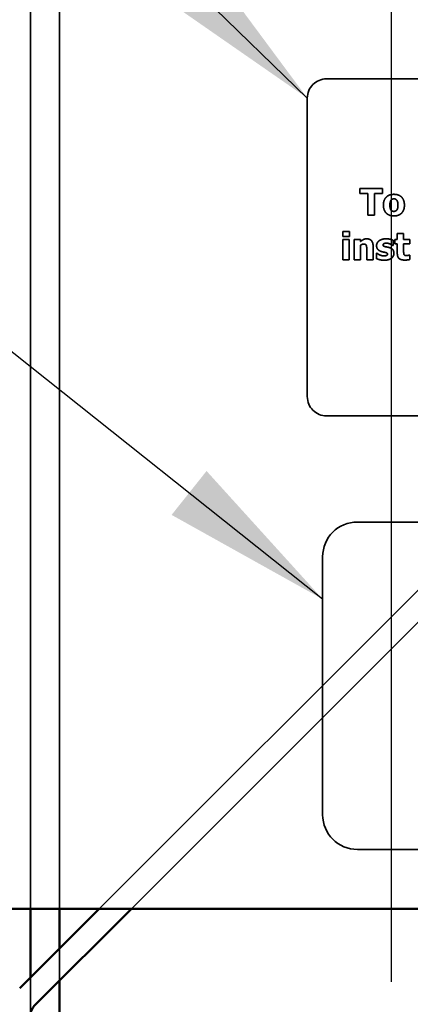
# Model space of a CAD drawing. Units: inches. Extents: x 0.05 to 2.15, y 0.02 to 1.67.
# Drawn here: x 1.02 to 1.05, y 0.99 to 1.05 of the extents above; entities that cross this region are included whole.
import ezdxf

# ---------------------------------------------------------------- set-up
doc = ezdxf.new("R2010")
doc.units = ezdxf.units.IN
doc.header["$LTSCALE"] = 0.1
doc.header["$MEASUREMENT"] = 0
doc.linetypes.add('DASHED', pattern=[0.2067, 0.1654, -0.0413])
for name, color, linetype, lineweight in [('Dimension (ANSI)', 7, 'Continuous', 25), ('Hidden (ANSI)', 7, 'DASHED', 35), ('Symbol (ANSI)', 7, 'Continuous', 25), ('Visible (ANSI)', 7, 'Continuous', 50)]:
    doc.layers.add(name, color=color, linetype=linetype, lineweight=lineweight)
doc.styles.add('Note Text (ANSI)', font='tahoma.ttf')
doc.dimstyles.new('Default (ANSI)', dxfattribs={"dimscale": 0.1, "dimtxt": 0.12, "dimasz": 0.098425, "dimexe": 0.125, "dimexo": 0.0625, "dimgap": 0.031496, "dimtad": 0, "dimtih": 1, "dimtoh": 1, "dimrnd": 1e-08, "dimzin": 0, "dimdsep": 46, "dimtxsty": 'Note Text (ANSI)', "dimcen": 0.09, "dimdle": 0.393701, "dimclrd": 256, "dimclre": 256, "dimclrt": 256, "dimadec": 0, "dimazin": 1, "dimtfac": 1, "dimtofl": 0, "dimtmove": 0, "dimatfit": 3, "dimfxl": 1, "dimtolj": 1, "dimtzin": 4, "dimlwd": -1, "dimlwe": -1, "dimarcsym": 0})
doc.dimstyles.new('Default (ANSI)$7', dxfattribs={"dimscale": 0.1, "dimtxt": 0.12, "dimasz": 0.098425, "dimexe": 0.125, "dimexo": 0.0625, "dimgap": 0.031496, "dimtad": 0, "dimtih": 1, "dimtoh": 1, "dimrnd": 1e-08, "dimzin": 0, "dimdsep": 46, "dimtxsty": 'Note Text (ANSI)', "dimcen": 0.09, "dimdle": 0.393701, "dimclrd": 256, "dimclre": 256, "dimclrt": 256, "dimadec": 0, "dimazin": 1, "dimtfac": 1, "dimtofl": 0, "dimtmove": 0, "dimatfit": 3, "dimfxl": 1, "dimtolj": 1, "dimtzin": 4, "dimlwd": -1, "dimlwe": -1, "dimarcsym": 0})

# ---------------------------------------------------------------- blocks, each defined once
blk = doc.blocks.new('*D35')
at = {"layer": 'Defpoints', "color": 0, "transparency": 16777216}
for p in [(1.149544, 1.127809), (1.043988, 0.98967), (1.149544, 0.98967)]:
    blk.add_point(p, dxfattribs=at)
at = {"layer": 'Dimension (ANSI)', "transparency": 16777216}
for p, q in [((1.043988, 0.99592), (1.043988, 1.140309)), ((1.149544, 0.99592), (1.149544, 1.140309)), ((1.053831, 1.127809), (1.085915, 1.127809)), ((1.139701, 1.127809), (1.123056, 1.127809))]:
    blk.add_line(p, q, dxfattribs=at)
for points in [[(1.053831, 1.12945), (1.053831, 1.126169), (1.043988, 1.127809)], [(1.139701, 1.12945), (1.139701, 1.126169), (1.149544, 1.127809)]]:
    blk.add_solid(points, dxfattribs=at)
at = {"layer": 'Dimension (ANSI)', "transparency": 16777216, "insert": (1.089064, 1.133934), "char_height": 0.012, "attachment_point": 1, "style": 'Note Text (ANSI)'}
blk.add_mtext('\\A1;4.75', dxfattribs=at)
blk = doc.blocks.new('*D41')
at = {"layer": 'Defpoints', "color": 0, "transparency": 16777216}
for p in [(1.043988, 1.127551), (1.021788, 0.993693), (1.043988, 0.98967)]:
    blk.add_point(p, dxfattribs=at)
at = {"layer": 'Dimension (ANSI)', "transparency": 16777216}
for p, q in [((1.021788, 0.999943), (1.021788, 1.140051)), ((1.043988, 0.99592), (1.043988, 1.140051)), ((1.011946, 1.127551), (0.996405, 1.127551)), ((1.053831, 1.127551), (1.063673, 1.127551))]:
    blk.add_line(p, q, dxfattribs=at)
for points in [[(1.011946, 1.129191), (1.011946, 1.12591), (1.021788, 1.127551)], [(1.053831, 1.129191), (1.053831, 1.12591), (1.043988, 1.127551)]]:
    blk.add_solid(points, dxfattribs=at)
at = {"layer": 'Dimension (ANSI)', "transparency": 16777216, "insert": (0.963719, 1.133797), "char_height": 0.012, "attachment_point": 1, "style": 'Note Text (ANSI)'}
blk.add_mtext('\\A1;1.00', dxfattribs=at)

msp = doc.modelspace()

# ---------------------------------------------------------------- linework, layer by layer
at = {"layer": 'Hidden (ANSI)'}
for p, q in [((1.023188, 1.000137), (1.023188, 1.082582)), ((1.024855, 1.000137), (1.024855, 1.082582)), ((1.11303, 1.04801), (1.040252, 1.04801)), ((1.039141, 1.046899), (1.039141, 1.029677)), ((1.042164, 1.041695), (1.042164, 1.041399)), ((1.043475, 1.041695), (1.042164, 1.041695)), ((1.042164, 1.041399), (1.042624, 1.041399)), ((1.042624, 1.041399), (1.042624, 1.04014)), ((1.043015, 1.041399), (1.043475, 1.041399)), ((1.043015, 1.04014), (1.043015, 1.041399)), ((1.043475, 1.041399), (1.043475, 1.041695)), ((1.042624, 1.04014), (1.043015, 1.04014)), ((1.027147, 1.000137), (1.066415, 1.039405)), ((1.041183, 1.039205), (1.041183, 1.03892)), ((1.04157, 1.039205), (1.041183, 1.039205)), ((1.04157, 1.03892), (1.04157, 1.039205)), ((1.044329, 1.039088), (1.044329, 1.038752)), ((1.044695, 1.039088), (1.044329, 1.039088)), ((1.044695, 1.038752), (1.044695, 1.039088)), ((1.067342, 1.038478), (1.029001, 1.000137)), ((1.041183, 1.03892), (1.04157, 1.03892)), ((1.041193, 1.038752), (1.041193, 1.037579)), ((1.041559, 1.038752), (1.041193, 1.038752)), ((1.041559, 1.037579), (1.041559, 1.038752)), ((1.041839, 1.038752), (1.041839, 1.037579)), ((1.042204, 1.038752), (1.041839, 1.038752)), ((1.042204, 1.038622), (1.042204, 1.038752)), ((1.042204, 1.037579), (1.042204, 1.038409)), ((1.044053, 1.038403), (1.044082, 1.038403)), ((1.044082, 1.038403), (1.044082, 1.038701)), ((1.04419, 1.038752), (1.04419, 1.038498)), ((1.044329, 1.038752), (1.04419, 1.038752)), ((1.04419, 1.038498), (1.044329, 1.038498)), ((1.044329, 1.038498), (1.044329, 1.037949)), ((1.045048, 1.038752), (1.044695, 1.038752)), ((1.044695, 1.038498), (1.045048, 1.038498)), ((1.044695, 1.03808), (1.044695, 1.038498)), ((1.045048, 1.038498), (1.045048, 1.038752)), ((1.042568, 1.03816), (1.042568, 1.037579)), ((1.042936, 1.037579), (1.042936, 1.038343)), ((1.043129, 1.037951), (1.043129, 1.037642)), ((1.04316, 1.037951), (1.043129, 1.037951)), ((1.045048, 1.037846), (1.045016, 1.037846)), ((1.045048, 1.037589), (1.045048, 1.037846)), ((1.041193, 1.037579), (1.041559, 1.037579)), ((1.041839, 1.037579), (1.042204, 1.037579)), ((1.042568, 1.037579), (1.042936, 1.037579)), ((1.040252, 1.028566), (1.11303, 1.028566)), ((1.113025, 1.022444), (1.042025, 1.022444)), ((1.040025, 1.020444), (1.040025, 1.005555)), ((1.042025, 1.003555), (1.113025, 1.003555)), ((1.024855, 0.995991), (1.024855, 0.997845)), ((1.023188, 0.994167), (1.023188, 0.996179))]:
    msp.add_line(p, q, dxfattribs=at)
for centre, radius, start, end in [((1.040252, 1.046899), 0.001111, 90, 180), ((1.040252, 1.029677), 0.001111, 180, 270), ((1.042025, 1.020444), 0.002, 90, 180), ((1.042025, 1.005555), 0.002, 180, 270)]:
    msp.add_arc(centre, radius, start, end, dxfattribs=at)
for points in [[(1.044134, 1.04135), (1.043847, 1.04135), (1.043528, 1.041019), (1.043528, 1.040726)], [(1.044739, 1.040726), (1.044739, 1.041017), (1.044421, 1.04135), (1.044134, 1.04135)], [(1.043528, 1.040726), (1.043528, 1.040436), (1.043847, 1.040103), (1.044134, 1.040103)], [(1.043902, 1.040724), (1.043902, 1.040832), (1.04394, 1.040974), (1.043971, 1.041015)], [(1.043966, 1.040444), (1.043937, 1.040484), (1.043902, 1.040616), (1.043902, 1.040724)], [(1.043971, 1.041015), (1.044004, 1.041058), (1.044084, 1.041088), (1.044134, 1.041088)], [(1.044134, 1.041088), (1.044186, 1.041088), (1.044268, 1.041054), (1.0443, 1.04101)], [(1.044134, 1.040103), (1.044423, 1.040103), (1.044739, 1.040436), (1.044739, 1.040726)], [(1.044365, 1.040724), (1.044365, 1.040613), (1.044331, 1.040485), (1.044299, 1.040441)], [(1.0443, 1.04101), (1.044331, 1.040968), (1.044365, 1.040828), (1.044365, 1.040724)], [(1.044137, 1.040366), (1.044084, 1.040366), (1.043995, 1.040403), (1.043966, 1.040444)], [(1.044299, 1.040441), (1.044271, 1.040403), (1.044181, 1.040366), (1.044137, 1.040366)], [(1.042567, 1.038784), (1.042464, 1.038784), (1.042294, 1.038698), (1.042204, 1.038622)], [(1.042204, 1.038409), (1.042256, 1.038446), (1.042348, 1.03848), (1.042392, 1.03848)], [(1.042392, 1.03848), (1.042452, 1.03848), (1.042523, 1.038446), (1.042542, 1.038406)], [(1.042542, 1.038406), (1.042557, 1.038373), (1.042568, 1.038232), (1.042568, 1.03816)], [(1.042936, 1.038343), (1.042936, 1.038557), (1.042746, 1.038784), (1.042567, 1.038784)], [(1.043277, 1.038668), (1.043206, 1.038614), (1.043134, 1.038475), (1.043134, 1.038397)], [(1.043682, 1.038784), (1.043552, 1.038784), (1.043346, 1.038721), (1.043277, 1.038668)], [(1.043506, 1.038435), (1.043506, 1.038479), (1.043616, 1.038533), (1.043695, 1.038533)], [(1.043651, 1.038326), (1.04356, 1.038349), (1.043506, 1.038394), (1.043506, 1.038435)], [(1.044082, 1.038701), (1.044012, 1.038735), (1.043805, 1.038784), (1.043682, 1.038784)], [(1.043695, 1.038533), (1.043755, 1.038533), (1.043868, 1.038505), (1.043915, 1.038485)], [(1.043915, 1.038485), (1.043953, 1.038467), (1.044034, 1.038418), (1.044053, 1.038403)], [(1.043134, 1.038397), (1.043134, 1.038259), (1.043273, 1.038092), (1.043412, 1.038049)], [(1.043312, 1.037856), (1.043253, 1.037883), (1.043186, 1.03793), (1.04316, 1.037951)], [(1.043567, 1.037798), (1.043491, 1.037798), (1.043364, 1.037832), (1.043312, 1.037856)], [(1.043412, 1.038049), (1.043461, 1.038034), (1.043588, 1.03801), (1.04363, 1.037998)], [(1.043762, 1.037898), (1.043762, 1.037846), (1.043644, 1.037798), (1.043567, 1.037798)], [(1.04363, 1.037998), (1.043708, 1.037981), (1.043762, 1.037938), (1.043762, 1.037898)], [(1.043877, 1.038275), (1.04382, 1.038293), (1.043698, 1.038315), (1.043651, 1.038326)], [(1.044134, 1.037946), (1.044134, 1.038077), (1.044003, 1.038234), (1.043877, 1.038275)], [(1.043985, 1.037663), (1.044057, 1.037714), (1.044134, 1.037864), (1.044134, 1.037946)], [(1.044329, 1.037949), (1.044329, 1.03774), (1.044534, 1.037556), (1.044757, 1.037556)], [(1.044713, 1.03789), (1.044698, 1.037927), (1.044695, 1.038019), (1.044695, 1.03808)], [(1.044873, 1.037811), (1.044802, 1.037811), (1.044728, 1.037854), (1.044713, 1.03789)], [(1.045016, 1.037846), (1.044998, 1.037836), (1.044903, 1.037811), (1.044873, 1.037811)], [(1.043129, 1.037642), (1.043205, 1.037604), (1.043436, 1.037547), (1.043564, 1.037547)], [(1.043564, 1.037547), (1.043707, 1.037547), (1.043911, 1.037608), (1.043985, 1.037663)], [(1.044757, 1.037556), (1.044855, 1.037556), (1.044989, 1.037574), (1.045048, 1.037589)]]:
    msp.add_open_spline(points, degree=2, dxfattribs=at)
at = {"layer": 'Visible (ANSI)'}
for p, q in [((0.977366, 1.000137), (1.405411, 1.000137)), ((1.022556, 0.995547), (1.027147, 1.000137)), ((1.023188, 0.996179), (1.023188, 1.000137)), ((1.029001, 1.000137), (1.023483, 0.99462)), ((1.024855, 0.997845), (1.024855, 1.000137)), ((1.024855, 0.940437), (1.024855, 0.995991))]:
    msp.add_line(p, q, dxfattribs=at)
msp.add_arc((1.024411, 0.993693), 0.001311, 135, 180, dxfattribs=at)

# ---------------------------------------------------------------- dimensions: what is measured, and where the dimension line sits
at = {"layer": 'Dimension (ANSI)'}
for base, p1, p2, picture, middle in [((1.149544, 1.127809), (1.043988, 0.98967), (1.149544, 0.98967), '*D35', (1.104485, 1.127809)), ((1.043988, 1.127551), (1.021788, 0.993693), (1.043988, 0.98967), '*D41', (0.978487, 1.127551))]:
    dim = msp.add_linear_dim(base=base, p1=p1, p2=p2, dimstyle='Default (ANSI)', override={"dimgap": 0.031496, "dimtih": 0, "dimtoh": 0, "dimdec": 2, "dimlfac": 45, "dimtol": 0, "dimlim": 0, "dimtp": 0, "dimtm": 0, "dimtdec": 2, "dimatfit": 1}, dxfattribs=at)
    dim.commit()
    dim.dimension.update_dxf_attribs({"geometry": picture, "text_midpoint": middle, "dimtype": 160})

# ---------------------------------------------------------------- leaders
at = {"layer": 'Symbol (ANSI)', "annotation_type": 0, "has_hookline": 1, "hookline_direction": 1, "text_width": 0.005158}
for points in [[(1.039141, 1.046899), (0.909503, 1.17267), (0.89966, 1.17267)], [(1.040025, 1.017994), (0.928837, 1.106449), (0.918995, 1.106449)]]:
    msp.add_leader(points, dimstyle='Default (ANSI)$7', override={"dimtad": 0}, dxfattribs=at)

doc.saveas('drawing.dxf')
